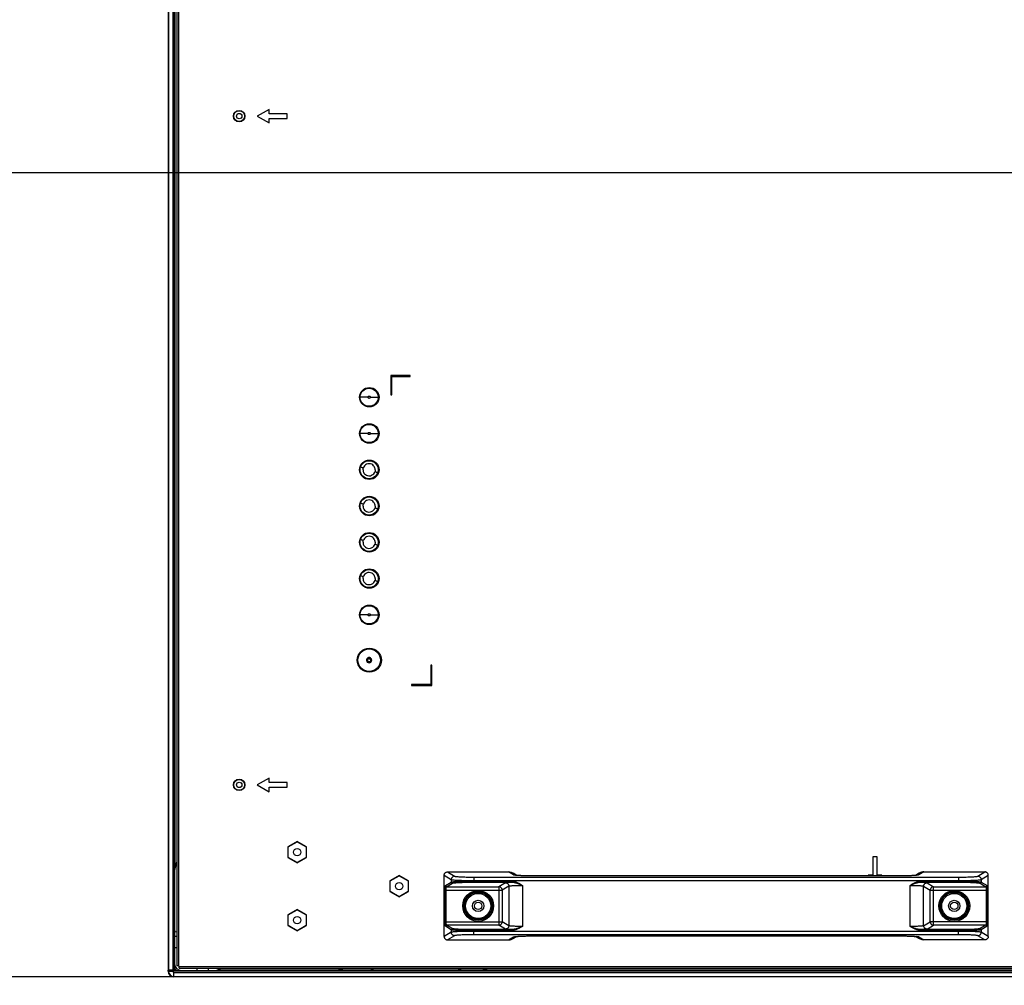
# Model space of a CAD drawing. Units: millimetres. Extents: x 0 to 1427, y 0 to 841.
# Drawn here: x 853 to 961, y 176 to 283 of the extents above; entities that cross this region are included whole.
import ezdxf

# ---------------------------------------------------------------- set-up
doc = ezdxf.new("R2010")
doc.units = ezdxf.units.MM
doc.header["$LTSCALE"] = 78.474
doc.layers.get('0').update_dxf_attribs({"linetype": 'CONTINUOUS'})
doc.layers.add('3_ALL_AXES', color=7, linetype='CONTINUOUS')
doc.layers.add('7_ALL_FEATURES', color=7, linetype='CONTINUOUS')
doc.styles.get("Standard").update_dxf_attribs({"font": 'txt', "width": 0.8})
doc.dimstyles.new('DIMSTYLE_1', dxfattribs={"dimtxt": 8, "dimasz": 5, "dimexe": 0.7, "dimexo": 0, "dimgap": 2, "dimtad": 1, "dimlfac": 4, "dimdsep": 46, "dimtxsty": 'Standard', "dimblk": 'OPEN', "dimblk1": 'OPEN', "dimblk2": 'OPEN', "dimcen": 0.09, "dimadec": 0, "dimazin": 0, "dimtp": 0.01, "dimtm": 0.01, "dimtfac": 1, "dimtofl": 0, "dimtmove": 0, "dimatfit": 3, "dimldrblk": 'OPEN', "dimfxl": 1, "dimtolj": 1, "dimarcsym": 0})

# ---------------------------------------------------------------- blocks, each defined once
blk = doc.blocks.new('_OPEN')
at = {"color": 0, "linetype": 'ByBlock'}
for p, q in [((0, 0), (-1, 0.2)), ((-1, -0.2), (0, 0)), ((-1, 0), (0, 0))]:
    blk.add_line(p, q, dxfattribs=at)
blk = doc.blocks.new('*D14')
at = {"color": 20, "linetype": 'Continuous', "true_color": 0xf23030}
for p, q in [((1034.55, 366.1), (819.74, 366.1)), ((820.44, 366.1), (820.44, 316.1)), ((820.44, 266.1), (820.44, 316.1)), ((1184.55, 266.1), (819.74, 266.1))]:
    blk.add_line(p, q, dxfattribs=at)
at = {"color": 20, "linetype": 'Continuous', "true_color": 0xf23030, "xscale": 5, "yscale": 5, "zscale": 5}
for p, rotation in [((820.44, 366.1), 90), ((820.44, 266.1), 270)]:
    blk.add_blockref('_OPEN', p, dxfattribs=dict(at, rotation=rotation))
at = {"color": 20, "linetype": 'Continuous', "true_color": 0xf23030, "insert": (810.44, 316.1), "char_height": 8, "width": 19.2, "attachment_point": 2, "rotation": 90, "line_spacing_factor": 0.9}
blk.add_mtext('400', dxfattribs=at)
blk = doc.blocks.new('*D25')
at = {"color": 20, "linetype": 'Continuous', "true_color": 0xf23030}
for p, q in [((1034.55, 266.1), (819.74, 266.1)), ((820.44, 266.1), (820.44, 221.76)), ((820.44, 177.43), (820.44, 221.76)), ((869.75, 177.43), (819.74, 177.43))]:
    blk.add_line(p, q, dxfattribs=at)
at = {"color": 20, "linetype": 'Continuous', "true_color": 0xf23030, "xscale": 5, "yscale": 5, "zscale": 5}
for p, rotation in [((820.44, 266.1), 90), ((820.44, 177.43), 270)]:
    blk.add_blockref('_OPEN', p, dxfattribs=dict(at, rotation=rotation))
at = {"color": 20, "linetype": 'Continuous', "true_color": 0xf23030, "insert": (810.44, 221.76), "char_height": 8, "width": 32, "attachment_point": 2, "rotation": 90, "line_spacing_factor": 0.9}
blk.add_mtext('354.7', dxfattribs=at)
blk = doc.blocks.new('*D41')
at = {"color": 20, "linetype": 'Continuous', "true_color": 0xf23030}
for p, q in [((1047.73, 252.6), (1019.06, 252.6)), ((1019.76, 252.6), (1019.76, 215.01)), ((1019.76, 177.43), (1019.76, 215.01)), ((1019.76, 215.01), (1019.76, 125.17))]:
    blk.add_line(p, q, dxfattribs=at)
at = {"color": 20, "linetype": 'Continuous', "true_color": 0xf23030, "xscale": 5, "yscale": 5, "zscale": 5}
for p, rotation in [((1019.76, 252.6), 90), ((1019.76, 177.43), 270)]:
    blk.add_blockref('_OPEN', p, dxfattribs=dict(at, rotation=rotation))
at = {"color": 20, "linetype": 'Continuous', "true_color": 0xf23030, "insert": (1009.76, 157.17), "char_height": 8, "width": 32, "attachment_point": 3, "rotation": 90, "line_spacing_factor": 0.9}
blk.add_mtext('300.7', dxfattribs=at)

msp = doc.modelspace()

# ---------------------------------------------------------------- linework, layer by layer
at = {"color": 7, "linetype": 'Continuous'}
for p, q in [((891.1534, 241.3522), (890.2784, 241.3522)), ((891.4034, 241.3522), (892.2784, 241.3522)), ((891.1534, 237.3522), (890.2784, 237.3522)), ((891.4034, 237.3522), (892.2784, 237.3522)), ((891.1534, 217.3522), (890.2784, 217.3522)), ((891.4034, 217.3522), (892.2784, 217.3522)), ((890.9901, 212.3512), (891.0261, 212.3521)), ((891.0261, 212.3521), (891.0887, 212.352)), ((891.5668, 212.3524), (891.4682, 212.3522))]:
    msp.add_line(p, q, dxfattribs=at)
for points in [[(891.1534, 241.3522), (891.1589, 241.3888), (891.1768, 241.4249), (891.2055, 241.4537), (891.2408, 241.4714), (891.28, 241.4772), (891.3187, 241.4704), (891.353, 241.4523), (891.3807, 241.4238), (891.3982, 241.3881), (891.4034, 241.3522)], [(891.4034, 241.3522), (891.3978, 241.3156), (891.3798, 241.2795), (891.3511, 241.2506), (891.3157, 241.2329), (891.2767, 241.2272), (891.2381, 241.234), (891.204, 241.252), (891.1764, 241.2804), (891.1589, 241.3161), (891.1534, 241.3522)], [(891.1534, 237.3522), (891.1589, 237.3888), (891.1768, 237.4249), (891.2055, 237.4537), (891.2408, 237.4714), (891.28, 237.4772), (891.3187, 237.4704), (891.353, 237.4523), (891.3807, 237.4238), (891.3982, 237.3881), (891.4034, 237.3522)], [(891.4034, 237.3522), (891.3978, 237.3156), (891.3798, 237.2795), (891.3511, 237.2506), (891.3157, 237.2329), (891.2767, 237.2272), (891.2381, 237.234), (891.204, 237.252), (891.1764, 237.2804), (891.1589, 237.3161), (891.1534, 237.3522)], [(890.3352, 233.6843), (890.3434, 233.6805), (890.3666, 233.6716), (890.4039, 233.6578), (890.4536, 233.6399), (890.5142, 233.6183), (890.5797, 233.5953), (890.646, 233.5723)], [(890.6075, 233.3527), (890.6118, 233.4261), (890.6247, 233.4997), (890.646, 233.5723)], [(891.9496, 233.3522), (891.9418, 233.4511), (891.9211, 233.541), (891.8891, 233.6264), (891.8436, 233.7108), (891.7787, 233.797), (891.6895, 233.8807), (891.5755, 233.9526), (891.4392, 234.0029), (891.2894, 234.0226), (891.1388, 234.0078), (890.9977, 233.9605), (890.8728, 233.885), (890.7705, 233.7881), (890.6948, 233.6796), (890.646, 233.5723)], [(890.6072, 233.3527), (890.615, 233.2541), (890.6355, 233.1642), (890.6673, 233.0789), (890.7126, 232.9947), (890.7768, 232.909), (890.8648, 232.8256), (890.9779, 232.7535), (891.1141, 232.7024), (891.2647, 232.6818), (891.4162, 232.6962), (891.5581, 232.7434), (891.6833, 232.8188), (891.7859, 232.9157), (891.862, 233.0245), (891.9112, 233.1329)], [(891.9494, 233.3522), (891.9452, 233.279), (891.9324, 233.2054), (891.9112, 233.1329)], [(892.2221, 233.0213), (892.2139, 233.025), (892.1906, 233.0339), (892.1533, 233.0477), (892.1036, 233.0655), (892.0431, 233.087), (891.9775, 233.11), (891.9112, 233.1329)], [(890.3352, 229.6843), (890.3434, 229.6805), (890.3666, 229.6716), (890.4039, 229.6578), (890.4536, 229.6399), (890.5142, 229.6183), (890.5797, 229.5953), (890.646, 229.5723)], [(890.6072, 229.3527), (890.615, 229.2541), (890.6355, 229.1642), (890.6673, 229.0789), (890.7126, 228.9947), (890.7768, 228.909), (890.8648, 228.8256), (890.9779, 228.7535), (891.1141, 228.7024), (891.2647, 228.6818), (891.4162, 228.6962), (891.5581, 228.7434), (891.6833, 228.8188), (891.7859, 228.9157), (891.862, 229.0245), (891.9112, 229.1329)], [(890.6075, 229.3527), (890.6118, 229.4261), (890.6247, 229.4997), (890.646, 229.5723)], [(891.9496, 229.3522), (891.9418, 229.4511), (891.9211, 229.541), (891.8891, 229.6264), (891.8436, 229.7108), (891.7787, 229.797), (891.6895, 229.8807), (891.5755, 229.9526), (891.4392, 230.0029), (891.2894, 230.0226), (891.1388, 230.0078), (890.9977, 229.9605), (890.8728, 229.885), (890.7705, 229.7881), (890.6948, 229.6796), (890.646, 229.5723)], [(891.9494, 229.3522), (891.9452, 229.279), (891.9324, 229.2054), (891.9112, 229.1329)], [(892.2221, 229.0213), (892.2139, 229.025), (892.1906, 229.0339), (892.1533, 229.0477), (892.1036, 229.0655), (892.0431, 229.087), (891.9775, 229.11), (891.9112, 229.1329)], [(891.9496, 225.3522), (891.9418, 225.4511), (891.9211, 225.541), (891.8891, 225.6264), (891.8436, 225.7108), (891.7787, 225.797), (891.6895, 225.8807), (891.5755, 225.9526), (891.4392, 226.0029), (891.2894, 226.0226), (891.1388, 226.0078), (890.9977, 225.9605), (890.8728, 225.885), (890.7705, 225.7881), (890.6948, 225.6796), (890.646, 225.5723)], [(890.3352, 225.6843), (890.3434, 225.6805), (890.3666, 225.6716), (890.4039, 225.6578), (890.4536, 225.6399), (890.5142, 225.6183), (890.5797, 225.5953), (890.646, 225.5723)], [(890.6072, 225.3527), (890.615, 225.2541), (890.6355, 225.1642), (890.6673, 225.0789), (890.7126, 224.9947), (890.7768, 224.909), (890.8648, 224.8256), (890.9779, 224.7535), (891.1141, 224.7024), (891.2647, 224.6818), (891.4162, 224.6962), (891.5581, 224.7434), (891.6833, 224.8188), (891.7859, 224.9157), (891.862, 225.0245), (891.9112, 225.1329)], [(890.6075, 225.3527), (890.6118, 225.4261), (890.6247, 225.4997), (890.646, 225.5723)], [(891.9494, 225.3522), (891.9452, 225.279), (891.9324, 225.2054), (891.9112, 225.1329)], [(892.2221, 225.0213), (892.2139, 225.025), (892.1906, 225.0339), (892.1533, 225.0477), (892.1036, 225.0655), (892.0431, 225.087), (891.9775, 225.11), (891.9112, 225.1329)], [(890.3352, 221.6843), (890.3434, 221.6805), (890.3666, 221.6716), (890.4039, 221.6578), (890.4536, 221.6399), (890.5142, 221.6183), (890.5797, 221.5953), (890.646, 221.5723)], [(890.6075, 221.3527), (890.6118, 221.4261), (890.6247, 221.4997), (890.646, 221.5723)], [(891.9496, 221.3522), (891.9418, 221.4511), (891.9211, 221.541), (891.8891, 221.6264), (891.8436, 221.7108), (891.7787, 221.797), (891.6895, 221.8807), (891.5755, 221.9526), (891.4392, 222.0029), (891.2894, 222.0226), (891.1388, 222.0078), (890.9977, 221.9605), (890.8728, 221.885), (890.7705, 221.7881), (890.6948, 221.6796), (890.646, 221.5723)], [(890.6072, 221.3527), (890.615, 221.2541), (890.6355, 221.1642), (890.6673, 221.0789), (890.7126, 220.9947), (890.7768, 220.909), (890.8648, 220.8256), (890.9779, 220.7535), (891.1141, 220.7024), (891.2647, 220.6818), (891.4162, 220.6962), (891.5581, 220.7434), (891.6833, 220.8188), (891.7859, 220.9157), (891.862, 221.0245), (891.9112, 221.1329)], [(891.9494, 221.3522), (891.9452, 221.279), (891.9324, 221.2054), (891.9112, 221.1329)], [(892.2221, 221.0213), (892.2139, 221.025), (892.1906, 221.0339), (892.1533, 221.0477), (892.1036, 221.0655), (892.0431, 221.087), (891.9775, 221.11), (891.9112, 221.1329)], [(891.1534, 217.3522), (891.1589, 217.3888), (891.1768, 217.4249), (891.2055, 217.4537), (891.2408, 217.4714), (891.28, 217.4772), (891.3187, 217.4704), (891.353, 217.4523), (891.3807, 217.4238), (891.3982, 217.3881), (891.4034, 217.3522)], [(891.4034, 217.3522), (891.3978, 217.3156), (891.3798, 217.2795), (891.3511, 217.2506), (891.3157, 217.2329), (891.2767, 217.2272), (891.2381, 217.234), (891.204, 217.252), (891.1764, 217.2804), (891.1589, 217.3161), (891.1534, 217.3522)], [(891.5668, 212.3524), (891.557, 212.427), (891.5281, 212.4965), (891.4824, 212.5561), (891.4228, 212.6019), (891.3534, 212.6307), (891.2791, 212.6406), (891.2048, 212.631), (891.1351, 212.6025), (891.0752, 212.5568), (891.0291, 212.4971), (891.0001, 212.4275), (890.9901, 212.3521)], [(891.0887, 212.3522), (891.0946, 212.3052), (891.1132, 212.2588), (891.1456, 212.2167), (891.1917, 212.1835), (891.2481, 212.1649), (891.3064, 212.1646), (891.3633, 212.1825), (891.4103, 212.2158), (891.4434, 212.2585), (891.4623, 212.3054), (891.4682, 212.3522)]]:
    msp.add_lwpolyline(points, dxfattribs=at)
for centre, radius in [((891.2784, 241.3522), 1), ((891.2784, 237.3522), 1), ((891.2784, 233.3522), 1), ((891.2784, 229.3522), 1), ((891.2784, 225.3522), 1), ((891.2784, 221.3522), 1), ((891.2784, 217.3522), 1), ((891.2784, 212.3522), 1.2485), ((891.2784, 212.3522), 0.1809)]:
    msp.add_circle(centre, radius, dxfattribs=at)
for centre, radius, start, end in [((892.3753, 241.6022), 0.125, 192.839588, 266.543262), ((892.3753, 241.1022), 0.125, 93.456739, 167.160412), ((892.3753, 237.6022), 0.125, 192.839588, 266.543262), ((892.3753, 237.1022), 0.125, 93.456739, 167.160412), ((892.3753, 233.6022), 0.125, 192.839588, 266.543262), ((892.3753, 233.1022), 0.125, 93.456739, 167.160412), ((892.3753, 229.6022), 0.125, 192.839588, 266.543262), ((892.3753, 229.1022), 0.125, 93.456739, 167.160412), ((892.3753, 225.6022), 0.125, 192.839588, 266.543262), ((892.3753, 225.1022), 0.125, 93.456739, 167.160412), ((892.3753, 221.6022), 0.125, 192.839588, 266.543262), ((892.3753, 221.1022), 0.125, 93.456739, 167.160412), ((892.3753, 217.6022), 0.125, 192.839588, 266.543262), ((892.3753, 217.1022), 0.125, 93.456739, 167.160412), ((891.2784, 212.3522), 0.2885, 180.187285, 0.038833), ((891.2784, 212.3522), 0.1897, 0.009028, 179.992731), ((892.6305, 212.6022), 0.125, 190.475682, 264.830235), ((892.6305, 212.1022), 0.125, 95.169766, 169.524318)]:
    msp.add_arc(centre, radius, start, end, dxfattribs=at)
at = {"layer": '3_ALL_AXES', "color": 7, "linetype": 'Continuous'}
for p, q in [((869.6262, 454.0147), (869.6262, 178.1897)), ((869.7512, 177.9272), (1349.3512, 177.9272)), ((869.7512, 177.4638), (1349.3512, 177.4638)), ((1349.3512, 177.4272), (869.7512, 177.4272))]:
    msp.add_line(p, q, dxfattribs=at)
for centre in [(876.9512, 272.3522), (876.9512, 198.6022)]:
    msp.add_circle(centre, 0.625, dxfattribs=at)
at = {"layer": '7_ALL_FEATURES', "color": 7, "linetype": 'Continuous'}
for p, q in [((869.1262, 454.0147), (869.1262, 178.1897)), ((869.1628, 454.0147), (869.1628, 178.1897)), ((869.7762, 454.0147), (869.7762, 178.1897)), ((869.8262, 454.0147), (869.8262, 178.1897)), ((870.0762, 453.5772), (870.0762, 178.6272)), ((870.2762, 453.5772), (870.2762, 178.6272)), ((869.8887, 189.705), (869.8887, 442.4994)), ((880.2503, 273.1022), (878.9512, 272.3522)), ((880.2503, 272.6022), (880.2503, 273.1022)), ((882.2503, 272.6022), (880.2503, 272.6022)), ((882.2503, 272.1022), (882.2503, 272.6022)), ((878.9512, 272.3522), (880.2503, 271.6022)), ((880.2503, 271.6022), (880.2503, 272.1022)), ((880.2503, 272.1022), (882.2503, 272.1022)), ((893.6762, 243.7522), (893.6762, 241.6272)), ((895.8012, 243.7522), (893.6762, 243.7522)), ((893.8012, 241.6272), (893.8012, 243.6272)), ((893.8012, 243.6272), (895.8012, 243.6272)), ((895.8012, 243.6272), (895.8012, 243.7522)), ((893.6762, 241.6272), (893.8012, 241.6272)), ((898.0762, 211.8022), (898.0762, 209.6772)), ((898.2012, 211.8022), (898.0762, 211.8022)), ((898.2012, 209.5522), (898.2012, 211.8022)), ((895.9512, 209.6772), (895.9512, 209.5522)), ((898.0762, 209.6772), (895.9512, 209.6772)), ((895.9512, 209.5522), (898.2012, 209.5522)), ((880.2503, 199.3522), (878.9512, 198.6022)), ((880.2503, 198.8522), (880.2503, 199.3522)), ((882.2503, 198.8522), (880.2503, 198.8522)), ((882.2503, 198.3522), (882.2503, 198.8522)), ((878.9512, 198.6022), (880.2503, 197.8522)), ((880.2503, 197.8522), (880.2503, 198.3522)), ((880.2503, 198.3522), (882.2503, 198.3522)), ((883.3512, 192.3636), (882.3237, 191.7704)), ((882.3512, 191.7545), (883.3512, 192.3319)), ((884.3787, 191.7704), (883.3512, 192.3636)), ((883.3512, 192.3319), (884.3512, 191.7545)), ((882.3237, 191.7704), (882.3237, 190.584)), ((882.3512, 190.5998), (882.3512, 191.7545)), ((884.3512, 191.7545), (884.3512, 190.5998)), ((884.3787, 190.584), (884.3787, 191.7704)), ((882.3237, 190.584), (883.3512, 189.9907)), ((883.3512, 190.0225), (882.3512, 190.5998)), ((884.3512, 190.5998), (883.3512, 190.0225)), ((883.3512, 189.9907), (884.3787, 190.584)), ((946.8012, 190.6512), (946.8012, 188.6512)), ((947.3012, 190.6512), (946.8012, 190.6512)), ((947.3012, 188.6512), (947.3012, 190.6512)), ((899.9257, 189.0022), (906.6613, 189.0022)), ((899.9259, 189.0022), (900.7094, 188.5329)), ((907.2008, 188.6736), (906.6522, 189.0022)), ((952.4503, 189.0022), (951.9017, 188.6736)), ((952.4411, 189.0022), (959.1767, 189.0022)), ((958.3931, 188.5329), (959.1765, 189.0022)), ((894.6012, 188.6136), (893.5737, 188.0204)), ((893.5737, 188.0204), (893.5737, 186.834)), ((893.6012, 188.0045), (894.6012, 188.5819)), ((893.6012, 186.8498), (893.6012, 188.0045)), ((895.6287, 188.0204), (894.6012, 188.6136)), ((894.6012, 188.5819), (895.6012, 188.0045)), ((895.6012, 188.0045), (895.6012, 186.8498)), ((895.6287, 186.834), (895.6287, 188.0204)), ((899.5512, 188.6284), (900.3358, 188.1584)), ((899.5512, 181.8767), (899.5512, 188.6277)), ((899.6921, 187.4966), (900.3358, 187.8822)), ((900.3358, 188.1584), (900.3358, 187.8822)), ((902.8263, 188.4312), (902.8263, 187.871)), ((902.8263, 188.4312), (956.2762, 188.4312)), ((902.8263, 188.0567), (956.2762, 188.0567)), ((902.8263, 187.9958), (906.9297, 187.9958)), ((902.8263, 187.871), (906.9297, 187.871)), ((906.9297, 187.9958), (906.9297, 187.871)), ((907.5664, 188.6216), (907.1667, 188.861)), ((907.4231, 188.6494), (907.4882, 188.6308)), ((909.6913, 188.554), (909.6913, 188.5554)), ((949.4112, 188.554), (909.6913, 188.554)), ((946.3012, 188.6512), (946.3566, 188.5554)), ((946.8012, 188.6512), (946.3012, 188.6512)), ((947.8012, 188.6512), (947.3012, 188.6512)), ((947.7459, 188.5554), (947.8012, 188.6512)), ((949.4112, 188.554), (949.4112, 188.5554)), ((951.9357, 188.861), (951.5361, 188.6216)), ((951.697, 188.6319), (951.6057, 188.6222)), ((951.6794, 188.6494), (951.6143, 188.6309)), ((952.1728, 187.9958), (952.1728, 187.871)), ((952.1728, 187.9958), (956.2762, 187.9958)), ((952.1728, 187.871), (956.2762, 187.871)), ((956.2762, 188.4312), (956.2762, 187.871)), ((958.7666, 188.1584), (959.5512, 188.6284)), ((958.7666, 188.1584), (958.7666, 187.8822)), ((958.7666, 187.8822), (959.4104, 187.4966)), ((959.5512, 181.876), (959.5512, 188.6284)), ((893.5737, 186.834), (894.6012, 186.2407)), ((894.6012, 186.2725), (893.6012, 186.8498)), ((895.6012, 186.8498), (894.6012, 186.2725)), ((894.6012, 186.2407), (895.6287, 186.834)), ((899.6506, 183.5071), (899.6506, 186.9973)), ((899.6506, 186.9973), (905.9562, 186.9973)), ((899.7751, 183.5071), (899.7751, 186.9973)), ((899.8166, 187.3717), (900.4603, 187.7574)), ((899.8166, 187.3717), (905.5826, 187.3717)), ((906.3077, 187.8061), (905.5826, 187.3717)), ((905.5826, 187.3717), (905.5826, 183.1326)), ((906.6813, 187.4316), (905.9562, 186.9973)), ((905.9562, 186.9973), (905.9562, 183.5071)), ((906.6813, 187.4316), (906.6813, 183.0728)), ((908.1756, 187.5213), (908.1756, 182.9831)), ((950.9268, 182.9831), (950.9268, 187.5213)), ((952.4211, 187.4316), (953.1463, 186.9973)), ((952.4211, 183.0728), (952.4211, 187.4316)), ((952.7947, 187.8061), (953.5199, 187.3717)), ((953.1463, 183.5071), (953.1463, 186.9973)), ((953.1463, 186.9973), (959.4518, 186.9973)), ((953.5199, 183.1326), (953.5199, 187.3717)), ((953.5199, 187.3717), (959.2859, 187.3717)), ((958.6421, 187.7574), (959.2859, 187.3717)), ((959.3273, 186.9973), (959.3273, 183.5071)), ((959.4518, 186.9973), (959.4518, 183.5071)), ((883.3512, 184.8636), (882.3237, 184.2704)), ((882.3512, 184.2545), (883.3512, 184.8319)), ((884.3787, 184.2704), (883.3512, 184.8636)), ((883.3512, 184.8319), (884.3512, 184.2545)), ((882.3237, 184.2704), (882.3237, 183.084)), ((882.3512, 183.0998), (882.3512, 184.2545)), ((884.3512, 184.2545), (884.3512, 183.0998)), ((884.3787, 183.084), (884.3787, 184.2704)), ((899.6506, 183.5071), (905.9562, 183.5071)), ((906.6813, 183.0728), (905.9562, 183.5071)), ((952.4211, 183.0728), (953.1463, 183.5071)), ((959.4518, 183.5071), (953.1463, 183.5071)), ((882.3237, 183.084), (883.3512, 182.4907)), ((883.3512, 182.5225), (882.3512, 183.0998)), ((884.3512, 183.0998), (883.3512, 182.5225)), ((883.3512, 182.4907), (884.3787, 183.084)), ((900.3358, 182.6222), (899.6921, 183.0078)), ((900.4603, 182.747), (899.8166, 183.1326)), ((905.5826, 183.1326), (899.8166, 183.1326)), ((900.3358, 182.6222), (900.3358, 182.346)), ((902.8263, 182.0732), (902.8263, 182.6334)), ((906.9297, 182.6334), (902.8263, 182.6334)), ((906.9297, 182.5086), (902.8263, 182.5086)), ((956.2762, 182.4476), (902.8263, 182.4476)), ((906.3077, 182.6983), (905.5826, 183.1326)), ((906.9297, 182.5086), (906.9297, 182.6334)), ((952.1728, 182.5086), (952.1728, 182.6334)), ((956.2762, 182.6334), (952.1728, 182.6334)), ((956.2762, 182.5086), (952.1728, 182.5086)), ((952.7947, 182.6983), (953.5199, 183.1326)), ((959.2859, 183.1326), (953.5199, 183.1326)), ((956.2762, 182.0732), (956.2762, 182.6334)), ((959.2859, 183.1326), (958.6421, 182.747)), ((959.4104, 183.0078), (958.7666, 182.6222)), ((958.7666, 182.6222), (958.7666, 182.346)), ((870.0762, 181.8772), (869.8262, 181.8772)), ((870.0262, 182.3772), (870.0762, 182.3772)), ((900.3358, 182.346), (899.5512, 181.876)), ((900.7094, 181.9715), (899.9259, 181.5022)), ((899.9259, 181.5022), (906.6613, 181.5022)), ((956.2762, 182.0732), (902.8263, 182.0732)), ((906.6522, 181.5022), (907.2008, 181.8308)), ((907.1667, 181.6434), (907.5664, 181.8827)), ((907.4053, 181.8724), (907.4966, 181.8821)), ((907.4231, 181.855), (907.4882, 181.8735)), ((909.6913, 181.9504), (909.6913, 181.949)), ((909.6913, 181.9504), (949.4112, 181.9504)), ((949.4112, 181.9504), (949.4112, 181.949)), ((951.5361, 181.8828), (951.9357, 181.6434)), ((951.6794, 181.855), (951.6143, 181.8735)), ((951.9017, 181.8308), (952.4503, 181.5022)), ((959.1765, 181.5022), (952.4411, 181.5022)), ((959.1765, 181.5022), (958.3931, 181.9715)), ((959.5512, 181.876), (958.7666, 182.346)), ((870.0762, 180.6272), (869.8262, 180.6272)), ((869.1262, 178.1897), (869.871, 178.1897)), ((869.1262, 178.0522), (869.1262, 178.1647)), ((869.1262, 178.1647), (869.8805, 178.1647)), ((869.1262, 178.1272), (1349.9396, 178.1272)), ((869.1262, 178.0522), (869.6262, 178.0522)), ((869.1628, 178.0522), (869.1628, 178.1272)), ((869.6262, 178.0772), (869.6262, 178.0522)), ((869.6262, 178.0772), (1349.4762, 178.0772)), ((870.0559, 178.3392), (869.8439, 178.1272)), ((869.871, 178.1897), (870.0382, 178.3569)), ((870.2762, 178.6272), (870.0762, 178.6272)), ((870.3262, 178.3772), (870.3262, 178.5772)), ((870.3262, 178.5772), (1029.1762, 178.5772)), ((870.3262, 178.3772), (1029.1762, 178.3772)), ((872.3262, 178.1272), (872.3262, 178.3772)), ((873.5762, 178.1272), (873.5762, 178.3772)), ((874.5665, 178.1897), (888.3751, 178.1897)), ((903.6143, 178.1772), (888.5681, 178.1772)), ((903.8074, 178.1897), (1344.5359, 178.1897)), ((869.7512, 177.4272), (869.7512, 177.9272))]:
    msp.add_line(p, q, dxfattribs=at)
at = {"layer": '7_ALL_FEATURES', "color": 6, "linetype": 'Continuous'}
for p, q in [((894.3012, 243.7522), (894.3012, 243.6272)), ((897.2262, 209.6772), (897.2262, 209.5522))]:
    msp.add_line(p, q, dxfattribs=at)
at = {"layer": '7_ALL_FEATURES', "color": 7, "linetype": 'Continuous'}
for points in [[(896.4003, 209.5522), (896.432, 209.578), (896.4669, 209.6153), (896.4964, 209.657), (896.5069, 209.6772)], [(899.5512, 188.6277), (899.5544, 188.6767), (899.5639, 188.7246), (899.5795, 188.7709), (899.6012, 188.8149), (899.6283, 188.8555), (899.6606, 188.8924), (899.6974, 188.9247), (899.7381, 188.9519), (899.7821, 188.9736), (899.8285, 188.9894), (899.8768, 188.999), (899.9257, 189.0022)], [(906.6613, 189.0022), (906.753, 188.9975), (906.8439, 188.9844), (906.9332, 188.9629), (907.0201, 188.9332), (907.104, 188.8956), (907.1667, 188.861)], [(952.4411, 189.0022), (952.3494, 188.9975), (952.2585, 188.9844), (952.1693, 188.9629), (952.0823, 188.9332), (951.9985, 188.8956), (951.9357, 188.861)], [(959.5512, 188.6284), (959.548, 188.6767), (959.5385, 188.7247), (959.5229, 188.7709), (959.5012, 188.8149), (959.4741, 188.8556), (959.4418, 188.8925), (959.4049, 188.9248), (959.3643, 188.952), (959.3202, 188.9737), (959.2738, 188.9894), (959.2256, 188.999), (959.1765, 189.0022)], [(900.7094, 188.5329), (900.6564, 188.5289), (900.6044, 188.5173), (900.5546, 188.4985), (900.5079, 188.4729), (900.4653, 188.4408), (900.4277, 188.4031), (900.3957, 188.3603), (900.3701, 188.3135), (900.3513, 188.2636), (900.3398, 188.2115), (900.3358, 188.1584)], [(900.3358, 188.1584), (900.3622, 188.1493), (900.4054, 188.1403), (900.465, 188.1315), (900.5407, 188.123), (900.6318, 188.1148), (900.7379, 188.1069), (900.8582, 188.0994), (900.9918, 188.0925), (901.1378, 188.086), (901.2953, 188.0801), (901.4632, 188.0748), (901.6403, 188.0701), (901.8255, 188.0661), (902.0174, 188.0627), (902.2148, 188.0601), (902.4163, 188.0583), (902.6206, 188.0571), (902.8263, 188.0567)], [(900.3358, 187.8822), (900.3622, 187.8924), (900.4054, 187.9024), (900.465, 187.9122), (900.5406, 187.9218), (900.6319, 187.931), (900.738, 187.9398), (900.8583, 187.9481), (900.9919, 187.9559), (901.138, 187.9631), (901.2955, 187.9698), (901.4634, 187.9757), (901.6406, 187.9809), (901.8257, 187.9854), (902.0177, 187.9891), (902.2151, 187.992), (902.4166, 187.9941), (902.6209, 187.9954), (902.8263, 187.9958)], [(900.3358, 187.8822), (900.3378, 187.8606), (900.3435, 187.8396), (900.3527, 187.8199), (900.3652, 187.8021), (900.3805, 187.7868), (900.3982, 187.7743), (900.4179, 187.765), (900.4388, 187.7593), (900.4603, 187.7574)], [(900.4603, 187.7574), (900.4854, 187.7675), (900.5264, 187.7776), (900.583, 187.7874), (900.6549, 187.7969), (900.7416, 187.8061), (900.8424, 187.8149), (900.9566, 187.8233), (901.0836, 187.8311), (901.2224, 187.8383), (901.3721, 187.8449), (901.5316, 187.8509), (901.6999, 187.8561), (901.8758, 187.8606), (902.0582, 187.8643), (902.2457, 187.8672), (902.4372, 187.8693), (902.6312, 187.8706), (902.8263, 187.871)], [(900.7094, 188.5329), (900.7318, 188.5238), (900.7685, 188.5148), (900.8192, 188.506), (900.8835, 188.4975), (900.961, 188.4892), (901.0512, 188.4814), (901.1534, 188.4739), (901.2669, 188.4669), (901.3911, 188.4605), (901.525, 188.4546), (901.6677, 188.4492), (901.8182, 188.4446), (901.9756, 188.4405), (902.1388, 188.4372), (902.3066, 188.4346), (902.4779, 188.4327), (902.6515, 188.4316), (902.8263, 188.4312)], [(906.3077, 187.8061), (906.3267, 187.8139), (906.3576, 187.8216), (906.4003, 187.8292), (906.4546, 187.8365), (906.52, 187.8437), (906.596, 187.8505), (906.6821, 187.857), (906.7775, 187.863)], [(906.7775, 187.863), (906.8263, 187.8658), (906.8771, 187.8684), (906.9297, 187.871)], [(906.9297, 187.9958), (907.0406, 187.9906), (907.1629, 187.9736), (907.2973, 187.9428), (907.4451, 187.8958), (907.6056, 187.8311), (907.7802, 187.7469), (907.9692, 187.6434), (908.1756, 187.5213)], [(906.9297, 187.871), (907.0293, 187.8678), (907.1413, 187.8559), (907.2675, 187.8337), (907.4103, 187.7994), (907.5704, 187.7518), (907.7505, 187.6896), (907.9515, 187.6126), (908.1756, 187.5213)], [(907.2008, 188.6736), (907.3126, 188.6678), (907.4231, 188.6494)], [(907.4966, 188.6223), (907.4053, 188.632), (907.3295, 188.642), (907.2699, 188.6524), (907.2269, 188.663), (907.2008, 188.6736)], [(949.4112, 188.5554), (909.588, 188.5555), (909.4353, 188.5561), (909.2886, 188.5571), (909.1481, 188.5586), (909.0138, 188.5604), (908.8859, 188.5625), (908.7641, 188.5649), (908.6485, 188.5676), (908.5388, 188.5705), (908.435, 188.5736), (908.3371, 188.5768), (908.2449, 188.5802), (908.1585, 188.5837), (908.0779, 188.5873), (908.0028, 188.591), (907.9331, 188.5947), (907.8688, 188.5984), (907.8098, 188.602), (907.7557, 188.6057), (907.7067, 188.6093), (907.6623, 188.6128), (907.6226, 188.6162), (907.5873, 188.6195), (907.5564, 188.6227), (907.5299, 188.6256), (907.5078, 188.6282), (907.4903, 188.6305), (907.4776, 188.6324), (907.47, 188.6336), (907.4688, 188.6338)], [(909.6913, 188.554), (909.4871, 188.5544), (909.283, 188.5557), (909.081, 188.5579), (908.8831, 188.561), (908.6909, 188.5649), (908.5058, 188.5697), (908.3286, 188.5752), (908.1606, 188.5814), (908.0029, 188.5884), (907.8567, 188.596), (907.723, 188.6042), (907.6027, 188.613), (907.4966, 188.6223)], [(951.6338, 188.6338), (951.6345, 188.634), (951.6327, 188.6336), (951.6245, 188.6323), (951.6102, 188.6303), (951.5895, 188.6276), (951.5625, 188.6244), (951.5293, 188.6209), (951.4898, 188.6171), (951.4439, 188.6131), (951.3917, 188.609), (951.3329, 188.6047), (951.2675, 188.6004), (951.1952, 188.5961), (951.1158, 188.5918), (951.029, 188.5875), (950.9345, 188.5833), (950.8322, 188.5793), (950.722, 188.5753), (950.6038, 188.5716), (950.4776, 188.5682), (950.3433, 188.565), (950.2007, 188.5622), (950.0496, 188.5598), (949.8898, 188.5578), (949.7216, 188.5564), (949.545, 188.5555), (949.4112, 188.5554)], [(951.6057, 188.6222), (951.4996, 188.613), (951.3793, 188.6042), (951.2456, 188.596), (951.0993, 188.5884), (950.9416, 188.5814), (950.7736, 188.5751), (950.5965, 188.5696), (950.4113, 188.5649), (950.2191, 188.561), (950.0211, 188.5579), (949.8192, 188.5557), (949.6152, 188.5544), (949.4112, 188.554)], [(950.9268, 187.5213), (951.1333, 187.6434), (951.3223, 187.7469), (951.4969, 187.8311), (951.6575, 187.8959), (951.8054, 187.9429), (951.9397, 187.9736), (952.0618, 187.9906), (952.1728, 187.9958)], [(950.9268, 187.5213), (951.1509, 187.6126), (951.3519, 187.6896), (951.5321, 187.7518), (951.6923, 187.7995), (951.8352, 187.8337), (951.9613, 187.8559), (952.0732, 187.8678), (952.1728, 187.871)], [(951.9017, 188.6736), (951.7898, 188.6678), (951.6794, 188.6494)], [(951.9017, 188.6736), (951.8755, 188.6629), (951.8325, 188.6524), (951.7728, 188.642), (951.697, 188.6319)], [(952.1728, 187.871), (952.2254, 187.8684), (952.2761, 187.8658), (952.325, 187.863)], [(952.325, 187.863), (952.4204, 187.857), (952.5065, 187.8505), (952.5825, 187.8437), (952.6479, 187.8365), (952.7022, 187.8292), (952.7449, 187.8216), (952.7758, 187.8139), (952.7947, 187.8061)], [(956.2762, 188.4312), (956.4509, 188.4316), (956.6246, 188.4327), (956.7959, 188.4346), (956.9637, 188.4372), (957.1268, 188.4405), (957.2842, 188.4446), (957.4347, 188.4492), (957.5775, 188.4546), (957.7113, 188.4605), (957.8355, 188.4669), (957.9491, 188.4739), (958.0513, 188.4814), (958.1415, 188.4892), (958.219, 188.4975), (958.2833, 188.506), (958.3339, 188.5148), (958.3706, 188.5238), (958.3931, 188.5329)], [(956.2762, 188.0567), (956.4818, 188.0571), (956.6861, 188.0583), (956.8877, 188.0601), (957.0851, 188.0627), (957.277, 188.0661), (957.4621, 188.0701), (957.6392, 188.0748), (957.8071, 188.0801), (957.9646, 188.086), (958.1107, 188.0925), (958.2443, 188.0994), (958.3645, 188.1069), (958.4706, 188.1148), (958.5618, 188.123), (958.6375, 188.1315), (958.6971, 188.1403), (958.7402, 188.1493), (958.7666, 188.1584)], [(956.2762, 187.9958), (956.4816, 187.9954), (956.6858, 187.9941), (956.8873, 187.992), (957.0848, 187.9891), (957.2767, 187.9854), (957.4619, 187.9809), (957.639, 187.9757), (957.8069, 187.9698), (957.9645, 187.9631), (958.1106, 187.9559), (958.2442, 187.9481), (958.3645, 187.9398), (958.4706, 187.931), (958.5618, 187.9218), (958.6375, 187.9122), (958.6971, 187.9024), (958.7402, 187.8924), (958.7666, 187.8822)], [(956.2762, 187.871), (956.4712, 187.8706), (956.6653, 187.8693), (956.8567, 187.8672), (957.0443, 187.8643), (957.2266, 187.8606), (957.4026, 187.8561), (957.5709, 187.8509), (957.7304, 187.8449), (957.88, 187.8383), (958.0188, 187.8311), (958.1458, 187.8233), (958.2601, 187.8149), (958.3609, 187.8061), (958.4475, 187.7969), (958.5194, 187.7874), (958.5761, 187.7776), (958.6171, 187.7675), (958.6421, 187.7574)], [(958.3931, 188.5329), (958.4461, 188.5289), (958.498, 188.5173), (958.5478, 188.4985), (958.5945, 188.4729), (958.6371, 188.4408), (958.6748, 188.4031), (958.7068, 188.3603), (958.7324, 188.3135), (958.7511, 188.2636), (958.7626, 188.2115), (958.7666, 188.1584)], [(958.7666, 187.8822), (958.7647, 187.8606), (958.759, 187.8396), (958.7498, 187.8199), (958.7373, 187.8021), (958.722, 187.7868), (958.7042, 187.7743), (958.6846, 187.765), (958.6637, 187.7593), (958.6421, 187.7574)], [(899.6506, 186.9973), (899.6509, 187.055), (899.6518, 187.1124), (899.6532, 187.1684), (899.6553, 187.222), (899.6578, 187.2724), (899.6609, 187.3191), (899.6644, 187.3615), (899.6683, 187.399), (899.6726, 187.4309), (899.6772, 187.457), (899.682, 187.4769), (899.687, 187.4901), (899.6921, 187.4966)], [(899.6921, 187.4966), (899.694, 187.475), (899.6997, 187.454), (899.7089, 187.4343), (899.7214, 187.4165), (899.7367, 187.4011), (899.7545, 187.3887), (899.7741, 187.3794), (899.795, 187.3737), (899.8166, 187.3717)], [(899.7751, 186.9973), (899.7754, 187.0405), (899.7763, 187.0836), (899.7778, 187.1256), (899.7798, 187.1658), (899.7824, 187.2036), (899.7854, 187.2387), (899.7889, 187.2705), (899.7928, 187.2986), (899.7971, 187.3225), (899.8017, 187.3421), (899.8065, 187.357), (899.8115, 187.3669), (899.8166, 187.3717)], [(905.9562, 186.9973), (905.9528, 187.046), (905.9431, 187.0939), (905.9273, 187.1402), (905.9056, 187.184), (905.8784, 187.2247), (905.8462, 187.2615), (905.8095, 187.2937), (905.7689, 187.321), (905.7252, 187.3427), (905.679, 187.3586), (905.6312, 187.3683), (905.5826, 187.3717)], [(906.3077, 187.8061), (906.3564, 187.8027), (906.4042, 187.793), (906.4503, 187.7771), (906.494, 187.7554), (906.5346, 187.7281), (906.5713, 187.6958), (906.6035, 187.659), (906.6307, 187.6184), (906.6524, 187.5745), (906.6682, 187.5283), (906.6779, 187.4804), (906.6813, 187.4316)], [(906.6813, 187.4316), (906.6965, 187.4394), (906.7212, 187.4471), (906.7554, 187.4547), (906.7988, 187.4621), (906.8511, 187.4692), (906.9119, 187.476), (906.9808, 187.4825), (907.0571, 187.4885)], [(907.0571, 187.4885), (907.1289, 187.4935), (907.2052, 187.498), (907.2873, 187.5022), (907.3792, 187.5063), (907.4817, 187.5102), (907.5907, 187.5136), (907.7032, 187.5163), (907.8186, 187.5185), (907.9363, 187.5201), (908.0556, 187.521), (908.1756, 187.5213)], [(950.9268, 187.5213), (951.0628, 187.5209), (951.1977, 187.5197), (951.3304, 187.5177), (951.4599, 187.5149), (951.5838, 187.5114), (951.6936, 187.5075), (951.7898, 187.5034), (951.8797, 187.499), (951.9641, 187.494), (952.0454, 187.4885)], [(952.0454, 187.4885), (952.1217, 187.4825), (952.1906, 187.476), (952.2514, 187.4692), (952.3037, 187.4621), (952.3471, 187.4547), (952.3813, 187.4471), (952.406, 187.4394), (952.4211, 187.4316)], [(952.4211, 187.4316), (952.4245, 187.4804), (952.4342, 187.5283), (952.4501, 187.5745), (952.4718, 187.6184), (952.4989, 187.659), (952.5312, 187.6958), (952.5679, 187.7281), (952.6084, 187.7554), (952.6521, 187.7771), (952.6983, 187.793), (952.7461, 187.8027), (952.7947, 187.8061)], [(953.5199, 187.3717), (953.4712, 187.3683), (953.4234, 187.3586), (953.3773, 187.3427), (953.3335, 187.321), (953.293, 187.2937), (953.2563, 187.2614), (953.2241, 187.2246), (953.1969, 187.184), (953.1752, 187.1401), (953.1594, 187.0939), (953.1497, 187.0459), (953.1463, 186.9973)], [(959.4104, 187.4966), (959.4084, 187.475), (959.4027, 187.454), (959.3935, 187.4343), (959.3811, 187.4165), (959.3657, 187.4011), (959.348, 187.3887), (959.3283, 187.3794), (959.3074, 187.3737), (959.2859, 187.3717)], [(959.2859, 187.3717), (959.2909, 187.3669), (959.2959, 187.357), (959.3008, 187.3421), (959.3053, 187.3225), (959.3096, 187.2986), (959.3135, 187.2705), (959.3171, 187.2387), (959.3201, 187.2036), (959.3227, 187.1658), (959.3247, 187.1256), (959.3261, 187.0836), (959.327, 187.0405), (959.3273, 186.9973)], [(959.4104, 187.4966), (959.4155, 187.4901), (959.4205, 187.4769), (959.4253, 187.457), (959.4299, 187.4309), (959.4341, 187.399), (959.4381, 187.3615), (959.4416, 187.3191), (959.4446, 187.2724), (959.4472, 187.222), (959.4492, 187.1684), (959.4507, 187.1124), (959.4516, 187.055), (959.4518, 186.9973)], [(899.6921, 183.0078), (899.687, 183.0143), (899.682, 183.0275), (899.6772, 183.0474), (899.6726, 183.0734), (899.6683, 183.1054), (899.6644, 183.1428), (899.6609, 183.1853), (899.6578, 183.232), (899.6553, 183.2824), (899.6532, 183.336), (899.6518, 183.392), (899.6509, 183.4494), (899.6506, 183.5071)], [(899.8166, 183.1326), (899.8115, 183.1375), (899.8065, 183.1474), (899.8017, 183.1623), (899.7971, 183.1818), (899.7928, 183.2058), (899.7889, 183.2339), (899.7854, 183.2657), (899.7824, 183.3008), (899.7798, 183.3386), (899.7778, 183.3787), (899.7763, 183.4208), (899.7754, 183.4638), (899.7751, 183.5071)], [(905.5826, 183.1326), (905.6312, 183.1361), (905.679, 183.1458), (905.7252, 183.1616), (905.7689, 183.1834), (905.8095, 183.2107), (905.8462, 183.243), (905.8784, 183.2798), (905.9056, 183.3204), (905.9273, 183.3643), (905.9431, 183.4105), (905.9528, 183.4584), (905.9562, 183.5071)], [(953.1463, 183.5071), (953.1497, 183.4584), (953.1594, 183.4105), (953.1752, 183.3642), (953.1969, 183.3204), (953.2241, 183.2797), (953.2563, 183.2429), (953.293, 183.2106), (953.3336, 183.1834), (953.3773, 183.1616), (953.4234, 183.1458), (953.4712, 183.1361), (953.5199, 183.1326)], [(959.3273, 183.5071), (959.327, 183.4638), (959.3261, 183.4208), (959.3247, 183.3787), (959.3227, 183.3386), (959.3201, 183.3008), (959.3171, 183.2657), (959.3135, 183.2339), (959.3096, 183.2058), (959.3053, 183.1818), (959.3008, 183.1623), (959.2959, 183.1474), (959.2909, 183.1375), (959.2859, 183.1326)], [(959.4518, 183.5071), (959.4516, 183.4494), (959.4507, 183.392), (959.4492, 183.336), (959.4472, 183.2824), (959.4446, 183.232), (959.4416, 183.1853), (959.4381, 183.1428), (959.4341, 183.1054), (959.4299, 183.0734), (959.4253, 183.0474), (959.4205, 183.0275), (959.4155, 183.0143), (959.4104, 183.0078)], [(899.6921, 183.0078), (899.694, 183.0294), (899.6997, 183.0504), (899.7089, 183.0701), (899.7214, 183.0879), (899.7367, 183.1032), (899.7545, 183.1157), (899.7741, 183.125), (899.795, 183.1307), (899.8166, 183.1326)], [(900.3358, 182.6222), (900.3378, 182.6438), (900.3435, 182.6648), (900.3527, 182.6844), (900.3652, 182.7022), (900.3805, 182.7176), (900.3982, 182.7301), (900.4179, 182.7393), (900.4388, 182.745), (900.4603, 182.747)], [(902.8263, 182.5086), (902.6209, 182.509), (902.4166, 182.5103), (902.2151, 182.5123), (902.0177, 182.5153), (901.8257, 182.519), (901.6406, 182.5235), (901.4634, 182.5287), (901.2955, 182.5346), (901.138, 182.5412), (900.9919, 182.5485), (900.8583, 182.5563), (900.738, 182.5646), (900.6319, 182.5734), (900.5406, 182.5826), (900.465, 182.5922), (900.4054, 182.602), (900.3622, 182.612), (900.3358, 182.6222)], [(902.8263, 182.4476), (902.6206, 182.4473), (902.4163, 182.4461), (902.2148, 182.4443), (902.0174, 182.4417), (901.8255, 182.4383), (901.6403, 182.4343), (901.4632, 182.4296), (901.2953, 182.4243), (901.1378, 182.4184), (900.9918, 182.4119), (900.8582, 182.4049), (900.7379, 182.3975), (900.6318, 182.3896), (900.5407, 182.3814), (900.465, 182.3729), (900.4054, 182.3641), (900.3622, 182.3551), (900.3358, 182.346)], [(902.8263, 182.6334), (902.6312, 182.6338), (902.4372, 182.6351), (902.2457, 182.6372), (902.0582, 182.6401), (901.8758, 182.6438), (901.6999, 182.6483), (901.5316, 182.6535), (901.3721, 182.6595), (901.2224, 182.6661), (901.0836, 182.6733), (900.9566, 182.6811), (900.8424, 182.6894), (900.7416, 182.6982), (900.6549, 182.7074), (900.583, 182.717), (900.5264, 182.7268), (900.4854, 182.7369), (900.4603, 182.747)], [(906.6813, 183.0728), (906.6779, 183.024), (906.6682, 182.9761), (906.6524, 182.9298), (906.6307, 182.886), (906.6035, 182.8453), (906.5713, 182.8086), (906.5346, 182.7763), (906.494, 182.749), (906.4503, 182.7273), (906.4042, 182.7114), (906.3564, 182.7017), (906.3077, 182.6983)], [(906.7775, 182.6414), (906.6821, 182.6474), (906.596, 182.6539), (906.5199, 182.6607), (906.4545, 182.6678), (906.4003, 182.6752), (906.3576, 182.6828), (906.3267, 182.6905), (906.3077, 182.6983)], [(907.0571, 183.0158), (906.9808, 183.0219), (906.9119, 183.0284), (906.8511, 183.0352), (906.7987, 183.0423), (906.7554, 183.0497), (906.7212, 183.0573), (906.6965, 183.065), (906.6813, 183.0728)], [(906.9297, 182.6334), (906.8771, 182.6359), (906.8263, 182.6386), (906.7775, 182.6414)], [(908.1756, 182.9831), (907.9692, 182.861), (907.7802, 182.7575), (907.6055, 182.6733), (907.4449, 182.6085), (907.2971, 182.5615), (907.1628, 182.5307), (907.0407, 182.5138), (906.9297, 182.5086)], [(908.1756, 182.9831), (907.9515, 182.8918), (907.7505, 182.8148), (907.5703, 182.7525), (907.4101, 182.7049), (907.2673, 182.6707), (907.1412, 182.6485), (907.0293, 182.6366), (906.9297, 182.6334)], [(908.1756, 182.9831), (908.0396, 182.9835), (907.9048, 182.9847), (907.7721, 182.9867), (907.6425, 182.9895), (907.5187, 182.993), (907.4089, 182.9969), (907.3127, 183.0009), (907.2228, 183.0054), (907.1383, 183.0103), (907.0571, 183.0158)], [(952.0454, 183.0158), (951.9736, 183.0109), (951.8973, 183.0064), (951.8152, 183.0021), (951.7232, 182.998), (951.6208, 182.9942), (951.5117, 182.9908), (951.3993, 182.9881), (951.2838, 182.9859), (951.1662, 182.9843), (951.0469, 182.9834), (950.9268, 182.9831)], [(952.1728, 182.6334), (952.0732, 182.6366), (951.9612, 182.6485), (951.835, 182.6707), (951.6922, 182.705), (951.5321, 182.7526), (951.3519, 182.8148), (951.151, 182.8917), (950.9268, 182.9831)], [(952.1728, 182.5086), (952.0618, 182.5138), (951.9396, 182.5308), (951.8051, 182.5616), (951.6574, 182.6085), (951.4969, 182.6733), (951.3223, 182.7574), (951.1333, 182.861), (950.9268, 182.9831)], [(952.4211, 183.0728), (952.406, 183.065), (952.3812, 183.0573), (952.3471, 183.0497), (952.3037, 183.0423), (952.2514, 183.0352), (952.1906, 183.0284), (952.1217, 183.0219), (952.0454, 183.0158)], [(952.325, 182.6414), (952.2761, 182.6386), (952.2253, 182.6359), (952.1728, 182.6334)], [(952.7947, 182.6983), (952.7758, 182.6905), (952.7449, 182.6828), (952.7022, 182.6752), (952.6479, 182.6678), (952.5825, 182.6607), (952.5064, 182.6539), (952.4204, 182.6474), (952.325, 182.6414)], [(952.7947, 182.6983), (952.7461, 182.7017), (952.6983, 182.7114), (952.6521, 182.7273), (952.6084, 182.749), (952.5679, 182.7763), (952.5312, 182.8086), (952.4989, 182.8453), (952.4718, 182.886), (952.4501, 182.9298), (952.4342, 182.9761), (952.4245, 183.024), (952.4211, 183.0728)], [(958.6421, 182.747), (958.6171, 182.7369), (958.5761, 182.7268), (958.5194, 182.717), (958.4475, 182.7074), (958.3609, 182.6982), (958.2601, 182.6894), (958.1458, 182.6811), (958.0188, 182.6733), (957.88, 182.6661), (957.7304, 182.6595), (957.5709, 182.6535), (957.4026, 182.6483), (957.2266, 182.6438), (957.0443, 182.6401), (956.8567, 182.6372), (956.6653, 182.6351), (956.4712, 182.6338), (956.2762, 182.6334)], [(958.7666, 182.6222), (958.7402, 182.612), (958.6971, 182.602), (958.6375, 182.5922), (958.5618, 182.5826), (958.4706, 182.5734), (958.3645, 182.5646), (958.2442, 182.5563), (958.1106, 182.5485), (957.9645, 182.5412), (957.8069, 182.5346), (957.639, 182.5287), (957.4619, 182.5235), (957.2767, 182.519), (957.0848, 182.5153), (956.8873, 182.5123), (956.6858, 182.5103), (956.4816, 182.509), (956.2762, 182.5086)], [(958.7666, 182.346), (958.7402, 182.3551), (958.6971, 182.3641), (958.6375, 182.3729), (958.5618, 182.3814), (958.4706, 182.3896), (958.3645, 182.3975), (958.2443, 182.4049), (958.1107, 182.4119), (957.9646, 182.4184), (957.8071, 182.4243), (957.6392, 182.4296), (957.4621, 182.4343), (957.277, 182.4383), (957.0851, 182.4417), (956.8877, 182.4443), (956.6861, 182.4461), (956.4818, 182.4473), (956.2762, 182.4476)], [(958.7666, 182.6222), (958.7647, 182.6438), (958.759, 182.6648), (958.7498, 182.6844), (958.7373, 182.7022), (958.722, 182.7176), (958.7042, 182.7301), (958.6846, 182.7393), (958.6637, 182.745), (958.6421, 182.747)], [(959.4104, 183.0078), (959.4084, 183.0294), (959.4027, 183.0504), (959.3935, 183.0701), (959.3811, 183.0879), (959.3657, 183.1032), (959.348, 183.1157), (959.3283, 183.125), (959.3074, 183.1307), (959.2859, 183.1326)], [(899.5512, 181.876), (899.5544, 181.8276), (899.5639, 181.7797), (899.5796, 181.7335), (899.6012, 181.6895), (899.6284, 181.6488), (899.6607, 181.6119), (899.6975, 181.5796), (899.7382, 181.5524), (899.7823, 181.5307), (899.8286, 181.515), (899.8768, 181.5054), (899.9259, 181.5022)], [(900.7094, 181.9715), (900.6564, 181.9755), (900.6044, 181.9871), (900.5546, 182.0059), (900.5079, 182.0315), (900.4653, 182.0636), (900.4277, 182.1013), (900.3957, 182.144), (900.3701, 182.1908), (900.3513, 182.2408), (900.3398, 182.2928), (900.3358, 182.346)], [(902.8263, 182.0732), (902.6515, 182.0728), (902.4779, 182.0716), (902.3066, 182.0698), (902.1388, 182.0672), (901.9756, 182.0638), (901.8182, 182.0598), (901.6677, 182.0551), (901.525, 182.0498), (901.3911, 182.0439), (901.2669, 182.0374), (901.1534, 182.0305), (901.0512, 182.023), (900.961, 182.0151), (900.8835, 182.0069), (900.8192, 181.9984), (900.7685, 181.9896), (900.7318, 181.9806), (900.7094, 181.9715)], [(906.6613, 181.5022), (906.753, 181.5069), (906.8439, 181.52), (906.9332, 181.5415), (907.0201, 181.5712), (907.104, 181.6088), (907.1667, 181.6434)], [(907.2008, 181.8308), (907.2269, 181.8414), (907.2699, 181.852), (907.3295, 181.8623), (907.4053, 181.8724)], [(907.2008, 181.8308), (907.3126, 181.8366), (907.4231, 181.855)], [(907.4686, 181.8706), (907.4679, 181.8704), (907.4698, 181.8708), (907.4779, 181.8721), (907.4923, 181.8741), (907.513, 181.8768), (907.54, 181.88), (907.5732, 181.8835), (907.6127, 181.8873), (907.6585, 181.8913), (907.7108, 181.8954), (907.7695, 181.8997), (907.8349, 181.904), (907.9072, 181.9083), (907.9867, 181.9126), (908.0735, 181.9169), (908.168, 181.9211), (908.2703, 181.9251), (908.3805, 181.929), (908.4987, 181.9327), (908.6248, 181.9362), (908.7591, 181.9394), (908.9018, 181.9422), (909.0529, 181.9446), (909.2126, 181.9466), (909.3809, 181.948), (909.5574, 181.9488), (909.6913, 181.949)], [(907.4966, 181.8821), (907.6027, 181.8914), (907.723, 181.9002), (907.8567, 181.9084), (908.0029, 181.916), (908.1606, 181.923), (908.3286, 181.9292), (908.5058, 181.9347), (908.6909, 181.9395), (908.8831, 181.9434), (909.081, 181.9464), (909.283, 181.9486), (909.4871, 181.95), (909.6913, 181.9504)], [(909.6913, 181.949), (949.5183, 181.9489), (949.6746, 181.9483), (949.8246, 181.9472), (949.9681, 181.9457), (950.105, 181.9438), (950.2353, 181.9415), (950.359, 181.939), (950.4764, 181.9362), (950.5875, 181.9332), (950.6925, 181.93), (950.7913, 181.9266), (950.8841, 181.9231), (950.9708, 181.9195), (951.0515, 181.9158), (951.1265, 181.912), (951.1957, 181.9083), (951.2594, 181.9045), (951.3176, 181.9007), (951.3706, 181.897), (951.4186, 181.8933), (951.4616, 181.8898), (951.4999, 181.8863), (951.5335, 181.883), (951.5625, 181.88), (951.5869, 181.8771), (951.6065, 181.8746), (951.6212, 181.8725), (951.6307, 181.8711), (951.6325, 181.8708)], [(949.4112, 181.9504), (949.6152, 181.95), (949.8192, 181.9486), (950.0211, 181.9464), (950.2191, 181.9434), (950.4113, 181.9395), (950.5965, 181.9347), (950.7736, 181.9292), (950.9416, 181.923), (951.0993, 181.916), (951.2456, 181.9084), (951.3793, 181.9002), (951.4996, 181.8914), (951.6057, 181.8821)], [(951.6057, 181.8821), (951.697, 181.8724), (951.7728, 181.8624), (951.8325, 181.852), (951.8755, 181.8414), (951.9017, 181.8308)], [(951.9017, 181.8308), (951.7898, 181.8366), (951.6794, 181.855)], [(952.4411, 181.5022), (952.3494, 181.5069), (952.2585, 181.52), (952.1693, 181.5415), (952.0823, 181.5712), (951.9985, 181.6088), (951.9357, 181.6434)], [(958.3931, 181.9715), (958.3706, 181.9806), (958.3339, 181.9896), (958.2833, 181.9984), (958.219, 182.0069), (958.1415, 182.0151), (958.0513, 182.023), (957.9491, 182.0305), (957.8355, 182.0374), (957.7113, 182.0439), (957.5775, 182.0498), (957.4347, 182.0551), (957.2842, 182.0598), (957.1268, 182.0638), (956.9637, 182.0672), (956.7959, 182.0698), (956.6246, 182.0716), (956.4509, 182.0728), (956.2762, 182.0732)], [(958.3931, 181.9715), (958.4461, 181.9755), (958.498, 181.9871), (958.5478, 182.0059), (958.5945, 182.0315), (958.6371, 182.0636), (958.6748, 182.1013), (958.7068, 182.144), (958.7324, 182.1908), (958.7511, 182.2408), (958.7626, 182.2928), (958.7666, 182.346)], [(959.5512, 181.8767), (959.5481, 181.8277), (959.5386, 181.7798), (959.5229, 181.7335), (959.5013, 181.6895), (959.4741, 181.6488), (959.4419, 181.612), (959.4051, 181.5797), (959.3644, 181.5525), (959.3204, 181.5308), (959.274, 181.515), (959.2257, 181.5054), (959.1767, 181.5022)], [(869.6262, 178.0772), (869.6256, 178.0853), (869.6235, 178.0934), (869.6199, 178.1015), (869.6147, 178.1092), (869.6076, 178.1161), (869.5988, 178.1218), (869.5882, 178.1257), (869.5762, 178.1272)], [(887.8359, 178.3772), (887.8897, 178.3452), (887.9666, 178.3062), (888.0577, 178.2682)], [(888.0577, 178.2682), (887.9723, 178.3175), (887.891, 178.3768), (887.8906, 178.3772)], [(888.3751, 178.1897), (888.2662, 178.208), (888.1602, 178.2343), (888.0577, 178.2682)], [(888.5681, 178.1772), (888.5062, 178.1785), (888.4425, 178.1825), (888.3751, 178.1897)], [(903.8074, 178.1897), (903.7399, 178.1825), (903.6762, 178.1785), (903.6143, 178.1772)], [(904.1247, 178.2682), (904.0222, 178.2343), (903.9162, 178.208), (903.8074, 178.1897)], [(904.2919, 178.3772), (904.2914, 178.3768), (904.2101, 178.3175), (904.1247, 178.2682)], [(904.1247, 178.2682), (904.2163, 178.3065), (904.2937, 178.3457), (904.3465, 178.3772)]]:
    msp.add_lwpolyline(points, dxfattribs=at)
for centre, radius in [((876.9512, 272.3522), 0.6), ((876.9512, 272.3522), 0.3), ((891.3012, 241.3522), 1.075), ((891.3012, 237.3522), 1.075), ((891.3012, 233.3522), 1.075), ((891.3012, 229.3522), 1.075), ((891.3012, 225.3522), 1.075), ((891.3012, 221.3522), 1.075), ((891.3012, 217.3522), 1.075), ((891.3012, 212.3522), 1.325), ((876.9512, 198.6022), 0.6), ((876.9512, 198.6022), 0.3), ((883.3512, 191.1772), 0.4062), ((894.6012, 187.4272), 0.4062), ((903.3012, 185.2522), 1.702), ((903.3012, 185.2522), 1.5775), ((903.3012, 185.2522), 1.51), ((955.8012, 185.2522), 1.702), ((955.8012, 185.2522), 1.5775), ((955.8012, 185.2522), 1.51), ((903.3012, 185.2522), 1.3855), ((903.3012, 185.2522), 0.625), ((903.3012, 185.2522), 0.4062), ((955.8012, 185.2522), 1.3855), ((955.8012, 185.2522), 0.625), ((955.8012, 185.2522), 0.4062), ((883.3512, 183.6772), 0.4062)]:
    msp.add_circle(centre, radius, dxfattribs=at)
for centre, radius, start, end in [((871.0762, 189.3147), 1.25, 143.217769, 180), ((871.0762, 189.1272), 1.25, 143.379587, 180), ((870.0262, 182.5772), 0.2, 180, 270), ((869.7512, 178.0522), 0.625, 180, 270), ((869.7512, 178.0522), 0.5884, 180, 270), ((869.7512, 178.0522), 0.125, 180, 270), ((870.5762, 178.8772), 0.75, 180, 270), ((870.2762, 178.5772), 0.05, 0, 90), ((874.1762, 179.3772), 1.25, 270, 306.866007), ((888.6912, 179.4272), 1.25, 237.252164, 270), ((892.1262, 179.4272), 1.25, 237.200237, 270), ((900.7512, 179.4272), 1.25, 270, 302.799763), ((903.4912, 179.4272), 1.25, 270, 302.747836)]:
    msp.add_arc(centre, radius, start, end, dxfattribs=at)

# ---------------------------------------------------------------- dimensions: what is measured, and where the dimension line sits
at = {"color": 20, "linetype": 'Continuous', "true_color": 0xf23030}
for base, p1, p2, angle, picture, middle in [((820.4449, 266.1022), (1034.5512, 366.1022), (1184.5512, 266.1022), 270, '*D14', (820.4449, 316.1022)), ((820.4449, 177.4272), (1034.5512, 266.1022), (869.7512, 177.4272), 270, '*D25', (820.4449, 221.7647)), ((1019.7642, 252.6022), (869.7512, 177.4272), (1047.7262, 252.6022), 90, '*D41', (1019.7642, 141.1701))]:
    dim = msp.add_linear_dim(base=base, p1=p1, p2=p2, angle=angle, dimstyle='DIMSTYLE_1', dxfattribs=at)
    dim.commit()
    dim.dimension.update_dxf_attribs({"geometry": picture, "text_midpoint": middle, "dimtype": 160})

doc.saveas('drawing.dxf')
